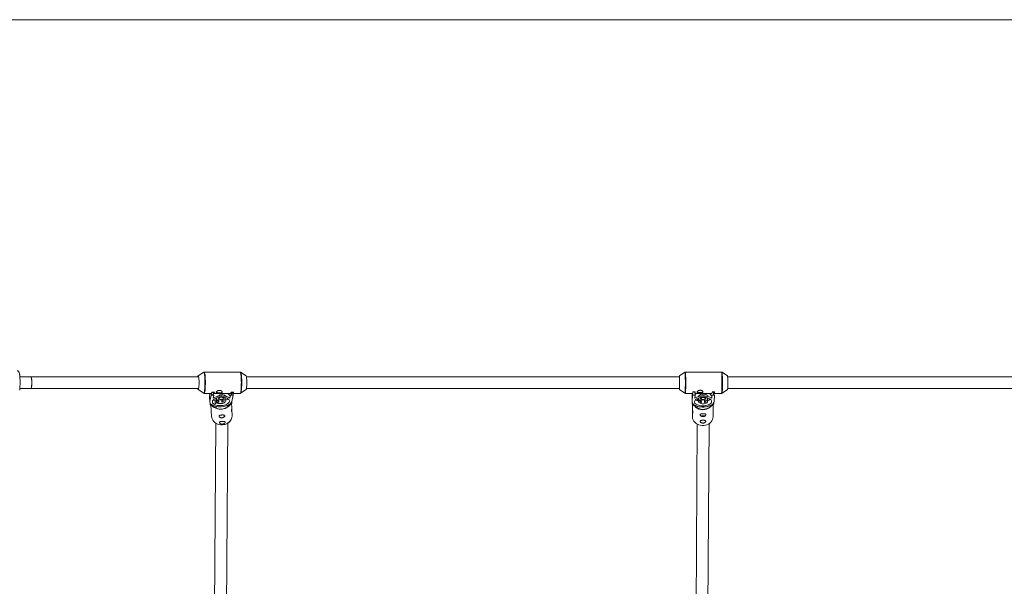
# Paper-space layout '_Oben' of a CAD drawing. Units: millimetres. Extents: x -4834 to 2766, y -1400 to 1400.
# Drawn here: x -2276 to -947, y 635 to 1400 of the extents above; entities that cross this region are included whole.
import ezdxf

# ---------------------------------------------------------------- set-up
doc = ezdxf.new("R2010")
doc.units = ezdxf.units.MM

psp = doc.layouts.new('_Oben')

# ---------------------------------------------------------------- linework, layer by layer
at = {"color": 7, "linetype": 'Continuous', "lineweight": 15}
for p, q in [((2765.5, 1400), (-4834.5, 1400)), ((-2261.1, 917.8), (-2276, 917.8)), ((-2034.8, 918), (-2261.1, 918)), ((-2028, 924.2), (-2035.4, 919.2)), ((-1978.8, 924.4), (-2027.4, 924.4)), ((-2026, 918), (-2026.6, 918)), ((-1970.7, 919.2), (-1978.1, 924.2)), ((-1976.9, 918), (-1977.4, 918)), ((-1385.7, 918), (-1970.3, 918)), ((-1378.4, 924.2), (-1385.9, 919.2)), ((-1377.4, 918), (-1378, 918)), ((-1329, 924.4), (-1377.9, 924.4)), ((-1321, 919.2), (-1328.4, 924.2)), ((-748.2, 918), (-1320.8, 918)), ((-2276, 902.2), (-2261.1, 902.2)), ((-2261.1, 902), (-2034.8, 902)), ((-2035.4, 900.8), (-2028, 895.8)), ((-2027.4, 895.6), (-2017.8, 895.6)), ((-2026.6, 902), (-2026, 902)), ((-2019.5, 884.7), (-2020, 892.5)), ((-2020, 891.6), (-2019.6, 883.8)), ((-2019.5, 884.7), (-2017.7, 893.4)), ((-2014.4, 895.6), (-1991.8, 895.6)), ((-1988.3, 893.4), (-1990.1, 884.7)), ((-1987.9, 895.6), (-1978.8, 895.6)), ((-1978.1, 895.8), (-1970.7, 900.8)), ((-1977.4, 902), (-1976.9, 902)), ((-1970.3, 902), (-1385.7, 902)), ((-1385.9, 900.8), (-1378.4, 895.8)), ((-1378, 902), (-1377.4, 902)), ((-1377.9, 895.6), (-1368.2, 895.6)), ((-1368.9, 892.3), (-1368.8, 884.5)), ((-1368.9, 892), (-1368.8, 884.2)), ((-1368.2, 893.4), (-1368.8, 884.5)), ((-1364.8, 895.6), (-1342.1, 895.6)), ((-1338.7, 895.6), (-1329, 895.6)), ((-1328.4, 895.8), (-1321, 900.8)), ((-1320.8, 902), (-748.2, 902)), ((-2018.4, 880.1), (-2017.4, 864.6)), ((-2017.7, 879.6), (-2013.7, 876.8)), ((-2011.3, 878), (-2011.3, 875.9)), ((-2011.2, 887), (-2011.2, 886.2)), ((-2010.9, 885.9), (-2010.8, 884.3)), ((-2009.1, 884), (-2009.3, 886.4)), ((-1998.8, 885.1), (-1998.9, 886.6)), ((-1995.3, 878), (-1995.3, 879.7)), ((-1994.7, 878.1), (-1991, 881.5)), ((-1990.1, 876.8), (-1990.5, 882)), ((-1368.4, 880.9), (-1364.2, 877.3)), ((-1368.3, 880.9), (-1368.4, 875.1)), ((-1367.1, 881), (-1366.8, 880.4)), ((-1361.7, 878.2), (-1361.7, 878.1)), ((-1361.6, 887.9), (-1361.6, 885.9)), ((-1360, 886), (-1360, 884.4)), ((-1348, 884.7), (-1348, 886.2)), ((-1345.7, 878.5), (-1345.7, 878.7)), ((-1345.6, 886.5), (-1345.6, 887.8)), ((-1344.5, 877.1), (-1340.3, 880.7)), ((-1341.7, 880.4), (-1341.6, 880.7)), ((-1340.4, 864.4), (-1340.3, 880.7)), ((-1989.4, 866.5), (-1989.9, 873.1)), ((-1368.4, 871.3), (-1368.4, 864.5)), ((-2011.5, 855.3), (-2017, 70)), ((-2001, 69.9), (-1995.5, 855.5)), ((-1361.8, 854.1), (-1367.1, 71.6)), ((-1351.1, 71.5), (-1345.8, 854.8))]:
    psp.add_line(p, q, dxfattribs=at)
at = {"color": 144, "linetype": 'Continuous', "lineweight": 0}
for p, q in [((-2020, 892.5), (-2019.3, 895.6)), ((-2020, 895.6), (-2019.8, 893.1)), ((-2020, 892.5), (-2020, 891.6)), ((-2017, 897.2), (-2017.7, 893.4)), ((-2017.7, 893.4), (-2014.3, 893.4)), ((-2013.6, 897.4), (-2017, 897.4)), ((-2017, 897.2), (-2017, 897.4)), ((-2014.3, 893.4), (-2015.1, 889.3)), ((-2013.8, 896.7), (-2015, 896.7)), ((-2009.3, 896.7), (-2010.7, 896.7)), ((-2008.4, 892), (-2008.4, 891.5)), ((-2006.6, 891.7), (-2006.7, 892.5)), ((-2002.4, 892.5), (-2002.4, 891.9)), ((-2000.9, 891.8), (-2000.9, 892)), ((-1992.5, 889.3), (-1991.6, 893.4)), ((-1991.6, 893.4), (-1988.3, 893.4)), ((-1987.6, 897.4), (-1991, 897.4)), ((-1989.6, 897.1), (-1990.4, 893.4)), ((-1989.6, 897.4), (-1989.6, 897.1)), ((-1988.3, 893.4), (-1987.6, 897.2)), ((-1987.6, 897.2), (-1987.6, 897.4)), ((-1368.7, 895.6), (-1368.9, 892.3)), ((-1368.9, 892), (-1368.9, 892.3)), ((-1368, 897.3), (-1368.2, 893.4)), ((-1368.2, 893.4), (-1364.8, 893.4)), ((-1364.6, 897.5), (-1368, 897.5)), ((-1368, 897.5), (-1368, 897.3)), ((-1365.1, 889.3), (-1364.8, 893.4)), ((-1365, 896.6), (-1364.6, 896.6)), ((-1361.4, 896.6), (-1359.2, 896.6)), ((-1357.7, 891.9), (-1357.7, 891.6)), ((-1356, 891.8), (-1356, 892.3)), ((-1351.8, 892.3), (-1351.7, 891.9)), ((-1350.1, 891.7), (-1350.1, 891.9)), ((-1342, 893.4), (-1342.3, 889.3)), ((-1342, 893.4), (-1338.6, 893.4)), ((-1338.4, 897.5), (-1341.8, 897.5)), ((-1339.6, 893.4), (-1339.7, 897.5)), ((-1339.2, 884.5), (-1338.6, 893.4)), ((-2019, 880.6), (-2019.1, 882.3)), ((-2012.6, 885.2), (-2010.9, 886.4)), ((-2012.4, 881.7), (-2012.6, 885.2)), ((-2012.4, 881.7), (-2010.2, 883.2)), ((-2011.1, 889), (-2010.9, 886)), ((-2010.8, 889.1), (-2010.9, 888.8)), ((-2010.7, 886.7), (-2010.8, 889.1)), ((-2008.3, 889.8), (-2008.2, 888.5)), ((-2007.8, 887), (-2007.6, 883.6)), ((-2006.4, 889), (-2006.5, 890.1)), ((-2003.3, 883.6), (-2003.5, 887.1)), ((-2002.3, 890.2), (-2002.2, 889)), ((-2001.8, 887.3), (-2001.6, 884)), ((-2000.7, 888.5), (-2000.8, 890.1)), ((-1999.1, 889.8), (-1998.9, 886.7)), ((-1999.1, 885.8), (-1999.1, 885.9)), ((-1998.9, 886.7), (-1998.9, 886.6)), ((-1992.6, 889.4), (-1992.4, 889.6)), ((-1991, 881.5), (-1990.8, 881.8)), ((-1368.5, 881), (-1368.5, 883.1)), ((-1366.7, 880.4), (-1367.8, 880.4)), ((-1360, 889.1), (-1359.9, 888.9)), ((-1360, 889.1), (-1360, 886.3)), ((-1359.9, 886.6), (-1359.9, 889.3)), ((-1357.9, 883.8), (-1358, 886.7)), ((-1357.7, 889.9), (-1357.6, 888.4)), ((-1356.4, 886.8), (-1356.3, 883.4)), ((-1356, 888.8), (-1356, 890.1)), ((-1352, 883.4), (-1352.1, 886.8)), ((-1350.4, 885.3), (-1352.1, 885.1)), ((-1351.7, 890.1), (-1351.7, 888.8)), ((-1350.4, 887), (-1350.4, 883.8)), ((-1350.1, 888.4), (-1350.1, 890)), ((-1348.1, 889.5), (-1348, 886.6)), ((-1340.2, 880.8), (-1341.3, 880.8)), ((-1339.5, 883.1), (-1339.5, 881.4))]:
    psp.add_line(p, q, dxfattribs=at)
at = {"color": 144, "linetype": 'Continuous', "lineweight": 0, "flags": 128}
for points in [[(-2261.4, 902.2), (-2261.2, 902), (-2260.9, 902.1), (-2260.7, 902.6), (-2260.5, 903.4), (-2260.3, 904.5), (-2260.1, 905.9), (-2260, 907.4), (-2260, 909.1), (-2260, 910.9), (-2260, 912.6), (-2260.1, 914.1), (-2260.3, 915.5), (-2260.5, 916.6), (-2260.7, 917.4), (-2260.9, 917.9), (-2261.2, 918), (-2261.4, 917.8)], [(-2261.1, 917.8), (-2261, 917.8), (-2260.8, 917.4), (-2260.6, 916.7), (-2260.4, 915.7), (-2260.2, 914.4), (-2260.1, 912.9), (-2260, 911.3), (-2260, 909.6), (-2260.1, 907.9), (-2260.2, 906.3), (-2260.3, 904.9), (-2260.5, 903.8), (-2260.7, 902.9), (-2260.9, 902.4), (-2261.1, 902.2)], [(-2035.9, 902), (-2035.8, 901.9), (-2035.6, 901.2), (-2035.4, 900.9), (-2035.2, 900.9), (-2035, 901.2), (-2034.8, 902), (-2034.7, 903), (-2034.5, 904.3), (-2034.4, 905.8), (-2034.3, 907.4), (-2034.3, 909.2), (-2034.3, 911), (-2034.3, 912.8), (-2034.4, 914.4), (-2034.5, 915.9), (-2034.7, 917.2), (-2034.9, 918.1), (-2035, 918.8), (-2035.3, 919.1), (-2035.5, 919.1), (-2035.7, 918.8), (-2035.9, 918), (-2035.9, 918)], [(-2028, 924.2), (-2028, 924.2), (-2027.7, 924.1), (-2027.5, 923.7), (-2027.2, 922.9), (-2027, 921.8), (-2026.8, 920.4), (-2026.6, 918.7), (-2026.5, 916.8), (-2026.4, 914.8), (-2026.3, 912.7), (-2026.3, 910.4), (-2026.3, 908.2), (-2026.3, 906), (-2026.4, 903.9), (-2026.6, 902), (-2026.7, 900.3), (-2026.9, 898.8), (-2027.1, 897.5), (-2027.4, 896.6), (-2027.6, 896), (-2027.9, 895.8), (-2028, 895.8)], [(-2026.6, 897.4), (-2026.3, 898.6), (-2026.2, 900.1), (-2026, 901.9), (-2025.9, 903.9), (-2025.8, 906), (-2025.7, 908.2), (-2025.7, 910.4), (-2025.7, 912.7), (-2025.8, 914.9), (-2025.9, 916.9), (-2026.1, 918.8), (-2026.2, 920.5), (-2026.4, 921.9), (-2026.7, 923), (-2026.9, 923.8), (-2027.2, 924.3), (-2027.4, 924.4), (-2027.7, 924.1), (-2027.7, 924.1)], [(-1978.8, 924.4), (-1978.6, 924.3), (-1978.3, 923.8), (-1978.1, 923), (-1977.9, 921.9), (-1977.7, 920.5), (-1977.5, 918.8), (-1977.3, 916.9), (-1977.2, 914.9), (-1977.2, 912.7), (-1977.1, 910.4), (-1977.2, 908.2), (-1977.2, 906), (-1977.3, 903.9), (-1977.4, 901.9), (-1977.6, 900.1), (-1977.8, 898.6), (-1978, 897.4)], [(-1977.5, 897.5), (-1977.2, 898.8), (-1977, 900.3), (-1976.9, 902), (-1976.8, 903.9), (-1976.7, 906), (-1976.6, 908.2), (-1976.6, 910.4), (-1976.6, 912.7), (-1976.7, 914.8), (-1976.8, 916.8), (-1976.9, 918.7), (-1977.1, 920.4), (-1977.3, 921.8), (-1977.5, 922.9), (-1977.8, 923.7), (-1978, 924.1), (-1978.3, 924.2), (-1978.5, 924.1)], [(-1970.7, 919.2), (-1970.7, 919.1), (-1970.5, 918.8), (-1970.3, 918.1), (-1970.2, 917.2), (-1970, 915.9), (-1969.9, 914.4), (-1969.8, 912.8), (-1969.8, 911), (-1969.8, 909.2), (-1969.8, 907.4), (-1969.9, 905.8), (-1970, 904.3), (-1970.1, 903), (-1970.3, 902)], [(-1386.1, 902), (-1386, 901.8), (-1386, 901.2), (-1385.9, 900.8), (-1385.9, 900.9), (-1385.8, 901.3), (-1385.7, 902), (-1385.7, 903), (-1385.6, 904.3), (-1385.6, 905.8), (-1385.6, 907.5), (-1385.6, 909.3), (-1385.6, 911.1), (-1385.6, 912.9), (-1385.6, 914.5), (-1385.7, 916), (-1385.7, 917.2), (-1385.8, 918.2), (-1385.8, 918.8), (-1385.9, 919.2), (-1385.9, 919.1), (-1386, 918.7), (-1386.1, 918), (-1386.1, 918)], [(-1378.4, 924.2), (-1378.4, 924.1), (-1378.3, 923.7), (-1378.2, 922.9), (-1378.2, 921.8), (-1378.1, 920.5), (-1378, 918.8), (-1378, 917), (-1378, 915), (-1377.9, 912.8), (-1377.9, 910.6), (-1377.9, 908.4), (-1377.9, 906.2), (-1378, 904.1), (-1378, 902.1), (-1378.1, 900.4), (-1378.1, 898.8), (-1378.2, 897.6), (-1378.3, 896.7), (-1378.3, 896.1), (-1378.4, 895.8), (-1378.4, 895.8)], [(-1378.2, 898), (-1378.2, 898), (-1378.1, 896.9), (-1378, 896.1), (-1377.9, 895.7), (-1377.9, 895.6), (-1377.8, 895.9), (-1377.7, 896.5), (-1377.6, 897.5), (-1377.6, 898.7), (-1377.5, 900.2), (-1377.4, 902), (-1377.4, 904), (-1377.4, 906.1), (-1377.4, 908.3), (-1377.4, 910.6), (-1377.4, 912.8), (-1377.4, 915), (-1377.4, 917.1), (-1377.5, 918.9), (-1377.5, 920.6), (-1377.6, 922), (-1377.7, 923.1), (-1377.7, 923.9), (-1377.8, 924.3), (-1377.9, 924.4), (-1378, 924.1), (-1378, 923.5), (-1378.1, 922.5)], [(-2027.7, 895.9), (-2027.6, 895.7), (-2027.3, 895.6), (-2027.1, 895.9), (-2026.8, 896.4), (-2026.6, 897.4)], [(-2015.5, 897.4), (-2014, 896.9), (-2013.7, 896.9)], [(-2015.1, 889.3), (-2013.3, 890.2), (-2011.3, 890.8), (-2009.1, 891.4), (-2006.8, 891.7), (-2004.4, 891.9), (-2002.1, 891.9), (-1999.8, 891.7), (-1997.7, 891.4), (-1995.7, 890.8), (-1993.9, 890.2), (-1992.5, 889.3)], [(-2015, 896.7), (-2014.9, 896.2), (-2014.7, 895.8), (-2014.5, 895.6), (-2014.3, 895.6), (-2014.1, 895.8), (-2013.9, 896.2), (-2013.8, 896.7), (-2013.6, 897.4)], [(-2000.9, 892), (-2000.5, 891.8), (-2000.4, 891.8)], [(-1991, 897.4), (-1991.1, 896.7), (-1991.3, 896.2), (-1991.5, 895.8), (-1991.7, 895.6), (-1991.8, 895.6)], [(-1978, 897.4), (-1978.2, 896.4), (-1978.5, 895.9), (-1978.7, 895.6), (-1978.8, 895.6)], [(-1978.5, 895.9), (-1978.4, 895.9), (-1978.2, 895.8), (-1977.9, 896), (-1977.7, 896.6), (-1977.5, 897.5)], [(-1365, 896.6), (-1365, 896.1), (-1364.9, 895.8), (-1364.9, 895.6), (-1364.8, 895.6), (-1364.7, 895.8), (-1364.7, 896.2), (-1364.6, 896.7), (-1364.6, 897.5)], [(-1354.1, 897.9), (-1354.2, 897.8), (-1355, 897.3), (-1356, 896.9), (-1357.2, 896.6), (-1358.5, 896.6), (-1359.7, 896.7), (-1360.8, 897), (-1361.6, 897.5), (-1361.9, 897.7)], [(-1349.7, 891.7), (-1349.7, 891.7), (-1350.1, 891.9)], [(-1338.9, 897.5), (-1338.9, 896.9), (-1338.8, 896.1), (-1338.7, 895.7), (-1338.6, 895.6), (-1338.6, 895.9), (-1338.5, 896.5), (-1338.4, 897.5)], [(-2016.3, 884.7), (-2015.9, 885.7), (-2015.2, 886.6), (-2014.2, 887.5), (-2012.9, 888.3), (-2011.3, 889), (-2009.5, 889.5), (-2007.6, 889.9), (-2005.6, 890.2), (-2003.6, 890.3), (-2001.6, 890.2), (-1999.7, 889.9), (-1998, 889.5), (-1996.5, 889), (-1995.2, 888.3), (-1994.2, 887.5), (-1993.6, 886.6), (-1993.2, 885.7), (-1993.3, 884.7), (-1993.6, 883.7), (-1994.4, 882.8), (-1995.4, 881.9), (-1996.7, 881.1), (-1998.3, 880.4), (-2000, 879.8), (-2001.9, 879.4), (-2003.9, 879.2), (-2006, 879.1), (-2007.9, 879.2), (-2009.8, 879.4), (-2011.6, 879.8), (-2013.1, 880.4), (-2014.4, 881.1), (-2015.3, 881.9), (-2016, 882.8), (-2016.3, 883.7), (-2016.3, 884.7)], [(-2015.1, 886.7), (-2013.3, 886.1), (-2011.8, 885.8)], [(-2010.7, 884.7), (-2010.4, 885.4), (-2009.7, 886.1), (-2008.7, 886.7), (-2007.5, 887.1), (-2006, 887.4), (-2004.6, 887.6), (-2003.1, 887.5), (-2001.7, 887.3), (-2000.5, 886.9), (-1999.6, 886.4), (-1999, 885.7), (-1998.8, 885), (-1998.9, 884.3), (-1999.5, 883.6), (-2000.3, 883), (-2001.4, 882.5), (-2002.8, 882.1), (-2004.3, 881.8), (-2005.8, 881.8), (-2007.2, 881.9), (-2008.5, 882.2), (-2009.5, 882.7), (-2010.3, 883.3), (-2010.7, 884), (-2010.7, 884.7)], [(-2009.2, 885.5), (-2009, 885.4), (-2007.7, 885.4)], [(-2003.4, 885.5), (-2002.1, 885.7), (-2001.7, 885.8)], [(-1995.3, 887.7), (-1995.3, 888), (-1995.4, 888.4)], [(-1341.3, 880.8), (-1342.7, 879.8), (-1344.4, 879), (-1346.3, 878.3), (-1348.3, 877.8), (-1350.6, 877.4), (-1352.9, 877.2), (-1355.2, 877.2), (-1357.5, 877.3), (-1359.7, 877.6), (-1361.8, 878.1), (-1363.6, 878.8), (-1365.3, 879.5), (-1366.7, 880.4)], [(-1342.4, 884.5), (-1342.5, 885.5), (-1342.9, 886.5), (-1343.7, 887.4), (-1344.8, 888.2), (-1346.2, 888.9), (-1347.9, 889.5), (-1349.7, 889.9), (-1351.6, 890.1), (-1353.6, 890.2), (-1355.6, 890.1), (-1357.6, 889.9), (-1359.4, 889.5), (-1361.1, 888.9), (-1362.6, 888.2), (-1363.8, 887.4), (-1364.7, 886.5), (-1365.3, 885.5), (-1365.6, 884.5), (-1365.4, 883.5), (-1365, 882.6), (-1364.2, 881.7), (-1363.1, 880.9), (-1361.7, 880.2), (-1360.1, 879.6), (-1358.3, 879.2), (-1356.3, 878.9), (-1354.3, 878.8), (-1352.3, 878.9), (-1350.3, 879.2), (-1348.5, 879.6), (-1346.8, 880.2), (-1345.3, 880.9), (-1344.1, 881.7), (-1343.2, 882.6), (-1342.6, 883.5), (-1342.4, 884.5)], [(-1348, 884.5), (-1348.1, 885.3), (-1348.6, 885.9), (-1349.5, 886.5), (-1350.6, 887), (-1351.9, 887.3), (-1353.4, 887.5), (-1354.9, 887.4), (-1356.3, 887.2), (-1357.6, 886.8), (-1358.7, 886.3), (-1359.5, 885.6), (-1359.9, 884.9), (-1359.9, 884.2), (-1359.6, 883.4), (-1358.9, 882.8), (-1357.9, 882.3), (-1356.7, 881.9), (-1355.3, 881.6), (-1353.8, 881.6), (-1352.3, 881.7), (-1350.9, 882), (-1349.7, 882.5), (-1348.8, 883.1), (-1348.2, 883.8), (-1348, 884.5)], [(-1356.3, 885.1), (-1356.9, 885.1), (-1357.9, 885.2)], [(-1345.7, 886.4), (-1345.6, 887.5), (-1345.6, 888.6)], [(-2002.6, 853.3), (-2004.9, 853.3), (-2007.1, 853.7), (-2009.2, 854.3), (-2011.2, 855.2), (-2012.9, 856.4), (-2014.5, 857.9), (-2015.7, 859.5), (-2016.6, 861.3), (-2017.2, 863.2), (-2017.4, 864.6)], [(-1989.4, 866.5), (-1989.4, 865), (-1989.8, 863), (-1990.5, 861.1), (-1991.5, 859.3), (-1992.8, 857.7), (-1994.4, 856.3), (-1996.2, 855.1), (-1998.2, 854.2), (-2000.4, 853.6), (-2002.6, 853.3)], [(-1340.4, 864.4), (-1340.4, 864.2), (-1340.7, 862.2), (-1341.2, 860.3), (-1342.2, 858.5), (-1343.4, 856.9), (-1345, 855.5), (-1346.7, 854.3), (-1348.7, 853.3), (-1350.8, 852.7), (-1353, 852.3), (-1355.3, 852.3), (-1357.5, 852.6), (-1359.7, 853.2), (-1361.7, 854), (-1363.5, 855.2), (-1365.1, 856.6), (-1366.4, 858.2), (-1367.4, 860), (-1368.1, 861.8), (-1368.4, 863.8), (-1368.4, 864.5)], [(-2017.1, 863.6), (-2017, 863), (-2016.4, 861.1), (-2015.5, 859.3), (-2014.3, 857.7), (-2012.8, 856.3), (-2011.1, 855.1), (-2009.1, 854.2), (-2007, 853.5), (-2004.8, 853.2), (-2002.6, 853.2)]]:
    psp.add_lwpolyline(points, dxfattribs=at)
at = {"color": 8, "linetype": 'Continuous', "lineweight": 15, "flags": 128}
psp.add_lwpolyline([(-1329, 924.4), (-1329, 924.3), (-1328.9, 923.9), (-1328.8, 923.1), (-1328.7, 922), (-1328.7, 920.6), (-1328.6, 918.9), (-1328.6, 917.1), (-1328.5, 915), (-1328.5, 912.8), (-1328.5, 910.6), (-1328.5, 908.3), (-1328.5, 906.1), (-1328.5, 904), (-1328.6, 902), (-1328.6, 900.2), (-1328.7, 898.7), (-1328.8, 897.5), (-1328.8, 896.5), (-1328.9, 895.9), (-1329, 895.6), (-1329, 895.6)], dxfattribs=at)
at = {"color": 7, "linetype": 'Continuous', "lineweight": 15, "flags": 128}
for points in [[(-2017, 897.4), (-2017.2, 896.4), (-2017.5, 895.9), (-2017.7, 895.6), (-2017.8, 895.6)], [(-1989.2, 897.4), (-1989.1, 897), (-1988.8, 896.2), (-1988.6, 895.7), (-1988.3, 895.6), (-1988.1, 895.9), (-1987.8, 896.4), (-1987.6, 897.4)], [(-1990.1, 884.7), (-1990.5, 883.6), (-1991.3, 882.5), (-1992.4, 881.4), (-1993.8, 880.5), (-1995.4, 879.6), (-1997.3, 878.9), (-1999.4, 878.3), (-2001.7, 877.9), (-2004, 877.6), (-2006.3, 877.6), (-2008.6, 877.6), (-2010.7, 877.9), (-2012.8, 878.3), (-2014.6, 878.9), (-2016.2, 879.6), (-2017.6, 880.5), (-2018.6, 881.4), (-2019.2, 882.5), (-2019.5, 883.6), (-2019.5, 884.7)], [(-2016.9, 880.1), (-2015.9, 878.7), (-2014.6, 877.5)], [(-1994.1, 878.7), (-1992.9, 880.2), (-1992, 881.8)], [(-1368.8, 884.5), (-1368.6, 883.4), (-1368.2, 882.3), (-1367.3, 881.2), (-1366.2, 880.3), (-1364.7, 879.4), (-1363, 878.7), (-1361.1, 878.1), (-1359, 877.6), (-1356.7, 877.4), (-1354.4, 877.3), (-1352.1, 877.4), (-1349.8, 877.6), (-1347.7, 878.1), (-1345.6, 878.7), (-1343.8, 879.4), (-1342.3, 880.3), (-1341, 881.2), (-1340, 882.3), (-1339.4, 883.4), (-1339.2, 884.5)]]:
    psp.add_lwpolyline(points, dxfattribs=at)
at = {"color": 8, "linetype": 'Continuous', "lineweight": 15}
for centre, radius, start, end in [((-1519.6, 909.2), 191.8, 356.5202, 4.4805), ((-1333.1, 897.3), 4.93, 341.9913, 3.4764)]:
    psp.add_arc(centre, radius, start, end, dxfattribs=at)
at = {"color": 144, "linetype": 'Continuous', "lineweight": 0}
for centre, radius, start, end in [((-1439.5, 909.5), 119, 356.3654, 4.6494), ((-2006.3, 885.9), 6.41, 109.0774, 125.4363), ((-2003.3, 885.3), 8.67, 42.6691, 132.469), ((-2004.5, 880.7), 11.9, 79.7439, 100.2561), ((-1972, 902), 1.67, 318.2164, 359.7025), ((-1353.7, 866.7), 25.3, 63.1833, 116.8167), ((-1353.8, 886.6), 8.22, 83.5484, 147.4023), ((-1355.4, 885.9), 6.36, 110.9586, 119.1272), ((-1353.9, 880.7), 11.9, 79.6177, 100.3823), ((-1353.3, 886.7), 8.11, 32.7184, 86.6213), ((-1346.4, 897.1), 4.6, 340.557, 3.999), ((-1324.1, 901.8), 3.26, 342.147, 3.1237), ((-2007.1, 895.3), 18.9, 230.8977, 233.8143), ((-2005.1, 886.9), 6.19, 165.1331, 186.9297), ((-2009.5, 889.6), 1.64, 197.6673, 216.2581), ((-2009.3, 886), 1.52, 150.3201, 186.053), ((-2006.2, 891), 7.53, 247.3298, 259.5717), ((-2004.7, 878.7), 10.4, 99.8809, 109.7282), ((-2005.7, 898.8), 11.9, 259.7439, 280.2561), ((-2005.1, 893.8), 10.4, 279.8809, 289.7282), ((-2003.6, 881.6), 7.53, 67.3298, 79.5717), ((-2004.3, 906.3), 20.6, 285.1248, 297.3468), ((-2003.9, 895.6), 19, 313.4849, 316.3946), ((-1355.8, 895.3), 19.1, 228.4171, 231.3095), ((-1356.3, 905.1), 19.9, 246.1766, 259.3585), ((-1355.4, 887.8), 6.14, 171.5216, 198.9527), ((-1358.5, 886), 1.52, 158.2637, 180.912), ((-1354.8, 891.6), 8.43, 248.1871, 259.6305), ((-1354.3, 879.7), 9.31, 100.1991, 110.9077), ((-1354.2, 898.5), 11.9, 259.6177, 280.3823), ((-1353.7, 892.5), 9.31, 280.1991, 290.9077), ((-1353.2, 880.6), 8.43, 68.1871, 79.6305), ((-1352.5, 905.2), 20, 282.935, 296.1113), ((-1349.5, 886.2), 1.47, 1.2029, 14.8595), ((-1352.4, 895), 18.8, 310.5582, 313.4865), ((-1354.6, 870.6), 5.51, 233.0527, 274.8629), ((-1353.8, 870.9), 5.79, 267.2108, 306.5524), ((-2003.1, 867.3), 14.1, 272.097, 329.6774)]:
    psp.add_arc(centre, radius, start, end, dxfattribs=at)
at = {"color": 7, "linetype": 'Continuous', "lineweight": 15}
for centre, radius, start, end in [((-2358.7, 910.1), 83, 352.9987, 4.5135), ((-2005.9, 885.1), 13.3, 127.5983, 141.3622), ((-2002.8, 886.1), 12.1, 26.9394, 51.7583), ((-1372.1, 897.1), 4.18, 339.3785, 5.1775), ((-1355.4, 884.5), 13.3, 123.4455, 138.1228), ((-1352.9, 884.8), 12.9, 33.2439, 56.8788), ((-2004.9, 889.2), 15, 273.1231, 312.3688), ((-1354.3, 889), 15.4, 229.8897, 309.4333), ((-2005.2, 889.2), 15.1, 235.515, 274.1513)]:
    psp.add_arc(centre, radius, start, end, dxfattribs=at)
for points, knots in [([(-2275.9, 916.8), (-2275.9, 916.9), (-2276, 917.6), (-2276.1, 918.8), (-2276.3, 920.5), (-2276.6, 922), (-2276.9, 923.3), (-2277.2, 924.2), (-2277.6, 924.9), (-2278, 925.5), (-2278.6, 925.9), (-2279.2, 926.2), (-2279.6, 926.1), (-2279.7, 926.1)], [0, 0, 0, 0, 0.005309, 0.135677, 0.267, 0.40007, 0.536652, 0.681695, 0.770459, 0.841454, 0.908074, 0.972962, 1, 1, 1, 1]), ([(-1328.4, 924.2), (-1328.4, 924.2), (-1328.5, 924.3), (-1328.8, 924.4), (-1329, 924.4), (-1329, 924.4)], [0, 0, 0, 0, 0.237988, 0.780023, 1, 1, 1, 1]), ([(-2020, 895.6), (-2019.9, 895.4), (-2019.9, 894.7), (-2019.8, 893.9), (-2019.8, 893.3)], [0, 0, 0, 0, 0.279725, 1, 1, 1, 1]), ([(-1368.9, 895.6), (-1368.9, 895.4), (-1368.9, 894.5), (-1368.9, 893.5), (-1368.9, 892.7)], [0, 0, 0, 0, 0.2047, 1, 1, 1, 1]), ([(-1339.9, 893.4), (-1339.9, 893.8), (-1339.9, 895.3), (-1339.9, 896.6), (-1339.9, 897.5)], [0, 0, 0, 0, 0.332371, 1, 1, 1, 1]), ([(-1329, 895.6), (-1329, 895.6), (-1328.8, 895.6), (-1328.5, 895.7), (-1328.4, 895.8), (-1328.4, 895.9)], [0, 0, 0, 0, 0.238777, 0.745101, 1, 1, 1, 1]), ([(-2019.1, 882.5), (-2019.1, 882.3), (-2019.1, 881.4), (-2019, 880.8), (-2019, 880.7), (-2019, 880.6)], [0, 0, 0, 0, 0.155753, 0.574959, 1, 1, 1, 1]), ([(-1368.7, 884.2), (-1368.7, 884.1), (-1368.7, 883.6), (-1368.7, 882.8), (-1368.6, 881.9), (-1368.6, 881.4), (-1368.5, 881.1), (-1368.5, 881), (-1368.5, 881)], [0, 0, 0, 0, 0.037624, 0.133342, 0.319401, 0.580833, 0.844905, 1, 1, 1, 1]), ([(-1340.2, 880.8), (-1341.1, 880.1), (-1341.9, 879.4), (-1343.3, 878.3), (-1343.8, 878), (-1344.8, 877.3), (-1345.3, 877), (-1346.3, 876.3), (-1346.9, 876), (-1348.1, 875.4), (-1348.7, 875.1), (-1349.7, 874.7), (-1350, 874.6), (-1350.7, 874.4), (-1351.1, 874.2), (-1351.9, 874.1), (-1352.3, 874), (-1352.9, 873.9), (-1353.1, 873.9), (-1353.6, 873.9), (-1353.8, 873.9), (-1354.4, 873.9), (-1354.8, 873.9), (-1355.7, 873.9), (-1356.1, 874), (-1356.9, 874.1), (-1357.2, 874.2), (-1358, 874.4), (-1358.3, 874.6), (-1359.3, 874.9), (-1359.9, 875.2), (-1360.8, 875.6), (-1361.1, 875.8), (-1361.7, 876.1), (-1361.9, 876.2), (-1362.7, 876.7), (-1363.2, 877), (-1364.2, 877.7), (-1364.7, 878), (-1366.1, 879), (-1366.9, 879.7), (-1367.8, 880.4)], [0, 0, 0, 0, 0.125, 0.125, 0.1875, 0.1875, 0.25, 0.25, 0.3125, 0.3125, 0.375, 0.375, 0.40625, 0.40625, 0.4375, 0.4375, 0.46875, 0.46875, 0.484375, 0.484375, 0.5, 0.5, 0.53125, 0.53125, 0.5625, 0.5625, 0.59375, 0.59375, 0.625, 0.625, 0.6875, 0.6875, 0.71875, 0.71875, 0.75, 0.75, 0.8125, 0.8125, 0.875, 0.875, 1, 1, 1, 1]), ([(-1339.5, 881.4), (-1339.5, 881.5), (-1339.6, 881.5), (-1339.6, 882.2), (-1339.7, 882.7), (-1339.7, 883.2), (-1339.7, 883.2)], [0, 0, 0, 0, 0.389121, 0.780682, 0.993028, 1, 1, 1, 1])]:
    psp.add_open_spline(points, degree=3, knots=knots, dxfattribs=at)
at = {"color": 144, "linetype": 'Continuous', "lineweight": 0}
for points, knots in [([(-2003.2, 897.4), (-2003.2, 897.5), (-2003.2, 897.6), (-2003.2, 897.9), (-2003.3, 898), (-2003.4, 898.3), (-2003.5, 898.4), (-2003.7, 898.7), (-2003.9, 898.8), (-2004.2, 899.1), (-2004.4, 899.2), (-2004.8, 899.4), (-2005, 899.4), (-2005.5, 899.6), (-2005.7, 899.6), (-2006.2, 899.7), (-2006.4, 899.7), (-2006.9, 899.7), (-2007.2, 899.7), (-2007.7, 899.6), (-2008, 899.6), (-2008.7, 899.4), (-2009.1, 899.2), (-2009.7, 898.8), (-2009.9, 898.7), (-2010.2, 898.4), (-2010.4, 898.3), (-2010.6, 898), (-2010.7, 897.9), (-2010.8, 897.6), (-2010.9, 897.5), (-2011, 897.3), (-2011, 897.1), (-2010.9, 896.9), (-2010.9, 896.8), (-2010.7, 896.6), (-2010.6, 896.6), (-2010.4, 896.4), (-2010.2, 896.3), (-2009.9, 896.2), (-2009.7, 896.2), (-2009.4, 896.1), (-2009.2, 896.1), (-2008.7, 896), (-2008.5, 896), (-2008, 896), (-2007.7, 896), (-2007.2, 896), (-2007, 896), (-2006.5, 896), (-2006.2, 896), (-2005.7, 896.1), (-2005.5, 896.1), (-2005, 896.2), (-2004.8, 896.2), (-2004.4, 896.3), (-2004.2, 896.4), (-2003.9, 896.6), (-2003.8, 896.6), (-2003.5, 896.8), (-2003.4, 896.9), (-2003.3, 897.1), (-2003.2, 897.3), (-2003.2, 897.4)], [0, 0, 0, 0, 0.03125, 0.03125, 0.0625, 0.0625, 0.09375, 0.09375, 0.125, 0.125, 0.15625, 0.15625, 0.1875, 0.1875, 0.21875, 0.21875, 0.25, 0.25, 0.28125, 0.28125, 0.3125, 0.3125, 0.375, 0.375, 0.40625, 0.40625, 0.4375, 0.4375, 0.46875, 0.46875, 0.5, 0.5, 0.53125, 0.53125, 0.5625, 0.5625, 0.59375, 0.59375, 0.625, 0.625, 0.65625, 0.65625, 0.6875, 0.6875, 0.71875, 0.71875, 0.75, 0.75, 0.78125, 0.78125, 0.8125, 0.8125, 0.84375, 0.84375, 0.875, 0.875, 0.90625, 0.90625, 0.9375, 0.9375, 0.96875, 0.96875, 1, 1, 1, 1]), ([(-2004.9, 896.2), (-2005.3, 896.2), (-2006.8, 896.2), (-2008.2, 896.5), (-2009.3, 896.7)], [0, 0, 0, 0, 0.244871, 1, 1, 1, 1]), ([(-1990.7, 893.4), (-1990.8, 894.3), (-1990.9, 895.7), (-1991, 896.9), (-1991, 897.4)], [0, 0, 0, 0, 0.684814, 1, 1, 1, 1]), ([(-1361.9, 897.5), (-1361.9, 897.6), (-1361.8, 897.7), (-1361.7, 898), (-1361.6, 898.1), (-1361.4, 898.4), (-1361.3, 898.5), (-1361, 898.8), (-1360.8, 898.9), (-1360.5, 899.2), (-1360.3, 899.3), (-1359.8, 899.5), (-1359.6, 899.5), (-1359.1, 899.7), (-1358.9, 899.7), (-1358.4, 899.8), (-1358.1, 899.8), (-1357.6, 899.8), (-1357.4, 899.8), (-1356.9, 899.7), (-1356.6, 899.7), (-1355.9, 899.5), (-1355.5, 899.3), (-1355, 898.9), (-1354.8, 898.8), (-1354.6, 898.5), (-1354.4, 898.4), (-1354.3, 898.1), (-1354.2, 898), (-1354.1, 897.7), (-1354.1, 897.6), (-1354.1, 897.3), (-1354.1, 897.2), (-1354.2, 897), (-1354.3, 896.9), (-1354.5, 896.7), (-1354.7, 896.6), (-1355, 896.5), (-1355.1, 896.4), (-1355.5, 896.3), (-1355.7, 896.2), (-1356.1, 896.1), (-1356.4, 896.1), (-1356.9, 896.1), (-1357.1, 896), (-1357.6, 896), (-1357.9, 896), (-1358.4, 896), (-1358.6, 896), (-1359.1, 896), (-1359.4, 896.1), (-1359.8, 896.1), (-1360.1, 896.1), (-1360.5, 896.2), (-1360.7, 896.3), (-1361, 896.4), (-1361.2, 896.5), (-1361.4, 896.6), (-1361.5, 896.7), (-1361.7, 896.9), (-1361.8, 897), (-1361.9, 897.2), (-1361.9, 897.3), (-1361.9, 897.5)], [0, 0, 0, 0, 0.03125, 0.03125, 0.0625, 0.0625, 0.09375, 0.09375, 0.125, 0.125, 0.15625, 0.15625, 0.1875, 0.1875, 0.21875, 0.21875, 0.25, 0.25, 0.28125, 0.28125, 0.3125, 0.3125, 0.375, 0.375, 0.40625, 0.40625, 0.4375, 0.4375, 0.46875, 0.46875, 0.5, 0.5, 0.53125, 0.53125, 0.5625, 0.5625, 0.59375, 0.59375, 0.625, 0.625, 0.65625, 0.65625, 0.6875, 0.6875, 0.71875, 0.71875, 0.75, 0.75, 0.78125, 0.78125, 0.8125, 0.8125, 0.84375, 0.84375, 0.875, 0.875, 0.90625, 0.90625, 0.9375, 0.9375, 0.96875, 0.96875, 1, 1, 1, 1]), ([(-1355.8, 896.2), (-1356.6, 896.3), (-1357.8, 896.3), (-1358.9, 896.6), (-1359.2, 896.6)], [0, 0, 0, 0, 0.654306, 1, 1, 1, 1]), ([(-2018.3, 880), (-2017.3, 879.3), (-2015.3, 877.9), (-2012.4, 876.3), (-2009.7, 875.1), (-2007.4, 874.5), (-2005, 874.2), (-2002.6, 874.4), (-2000.5, 875), (-1998.7, 875.8), (-1996.4, 877.1), (-1993.8, 879), (-1992.1, 880.6), (-1991.3, 881.3)], [0, 0, 0, 0, 0.139395, 0.279665, 0.355734, 0.434059, 0.490172, 0.54669, 0.610138, 0.666406, 0.72397, 0.873922, 1, 1, 1, 1]), ([(-1990.1, 882.4), (-1990.1, 882.6), (-1990.1, 882.7), (-1990.1, 883.4), (-1990.2, 884.1), (-1990.2, 884.5)], [0, 0, 0, 0, 0.51422, 0.788715, 1, 1, 1, 1]), ([(-2003.3, 862.8), (-2003, 862.8), (-2002.8, 862.8), (-2002.3, 862.9), (-2002, 863), (-2001.6, 863.1), (-2001.4, 863.2), (-2000.9, 863.5), (-2000.7, 863.6), (-2000.4, 863.8), (-2000.3, 864), (-2000, 864.3), (-1999.9, 864.4), (-1999.7, 864.7), (-1999.6, 864.8), (-1999.6, 865.1), (-1999.5, 865.2), (-1999.6, 865.5), (-1999.6, 865.6), (-1999.7, 865.8), (-1999.8, 865.9), (-2000, 866.1), (-2000.1, 866.1), (-2000.4, 866.3), (-2000.6, 866.3), (-2000.9, 866.4), (-2001.1, 866.4), (-2001.6, 866.5), (-2001.8, 866.5), (-2002.3, 866.5), (-2002.5, 866.5), (-2003, 866.5), (-2003.3, 866.5), (-2003.8, 866.5), (-2004, 866.4), (-2004.5, 866.4), (-2004.8, 866.3), (-2005.3, 866.3), (-2005.5, 866.2), (-2005.9, 866.1), (-2006.1, 866.1), (-2006.4, 865.9), (-2006.6, 865.9), (-2006.9, 865.7), (-2007, 865.6), (-2007.2, 865.4), (-2007.2, 865.3), (-2007.3, 865.1), (-2007.3, 865), (-2007.3, 864.7), (-2007.3, 864.6), (-2007.2, 864.3), (-2007.1, 864.2), (-2006.9, 864), (-2006.7, 863.8), (-2006.4, 863.6), (-2006.3, 863.5), (-2005.9, 863.3), (-2005.7, 863.2), (-2005.3, 863), (-2005, 862.9), (-2004.6, 862.8), (-2004.3, 862.8), (-2003.8, 862.7), (-2003.5, 862.7), (-2003.3, 862.8)], [0, 0, 0, 0, 0.03125, 0.03125, 0.0625, 0.0625, 0.09375, 0.09375, 0.125, 0.125, 0.15625, 0.15625, 0.1875, 0.1875, 0.21875, 0.21875, 0.25, 0.25, 0.28125, 0.28125, 0.3125, 0.3125, 0.34375, 0.34375, 0.375, 0.375, 0.40625, 0.40625, 0.4375, 0.4375, 0.46875, 0.46875, 0.5, 0.5, 0.53125, 0.53125, 0.5625, 0.5625, 0.59375, 0.59375, 0.625, 0.625, 0.65625, 0.65625, 0.6875, 0.6875, 0.71875, 0.71875, 0.75, 0.75, 0.78125, 0.78125, 0.8125, 0.8125, 0.84375, 0.84375, 0.875, 0.875, 0.90625, 0.90625, 0.9375, 0.9375, 0.96875, 0.96875, 1, 1, 1, 1]), ([(-1990.2, 876.8), (-1990.1, 876.7), (-1990.1, 876.2), (-1990.1, 875.2), (-1990.2, 873.9), (-1990.3, 872.7), (-1990.4, 871.7), (-1990.3, 871.1), (-1990.2, 870.9), (-1990, 871.2), (-1989.9, 871.8), (-1989.9, 872.8), (-1990, 873.9), (-1990.1, 874.7), (-1990.1, 875)], [0, 0, 0, 0, 0.03109, 0.119411, 0.208691, 0.30095, 0.393842, 0.483709, 0.571678, 0.661752, 0.754679, 0.846856, 0.935961, 1, 1, 1, 1]), ([(-1367.7, 869.6), (-1367.8, 869.8), (-1367.8, 870.3), (-1368, 871.4), (-1368.2, 872.7), (-1368.3, 874), (-1368.3, 874.8), (-1368.4, 875.1)], [0, 0, 0, 0, 0.198835, 0.397478, 0.601035, 0.808101, 1, 1, 1, 1]), ([(-1368.2, 873.3), (-1368.3, 873), (-1368.4, 872.3), (-1368.4, 871.2), (-1368.3, 870.1), (-1368.2, 869.4), (-1368, 869), (-1367.8, 869.1), (-1367.8, 869.4), (-1367.7, 869.6)], [0, 0, 0, 0, 0.100776, 0.256138, 0.406323, 0.555334, 0.708632, 0.865628, 1, 1, 1, 1]), ([(-1354.1, 864.4), (-1354.4, 864.4), (-1354.6, 864.4), (-1355.1, 864.5), (-1355.4, 864.5), (-1355.8, 864.7), (-1356.1, 864.8), (-1356.5, 865), (-1356.7, 865.1), (-1357, 865.3), (-1357.2, 865.4), (-1357.5, 865.7), (-1357.6, 865.8), (-1357.8, 866.1), (-1357.9, 866.2), (-1358, 866.5), (-1358, 866.6), (-1358, 866.9), (-1358, 867), (-1357.9, 867.2), (-1357.8, 867.3), (-1357.6, 867.5), (-1357.5, 867.6), (-1357.2, 867.8), (-1357, 867.8), (-1356.7, 867.9), (-1356.5, 868), (-1356, 868.1), (-1355.8, 868.1), (-1355.3, 868.2), (-1355.1, 868.2), (-1354.6, 868.2), (-1354.3, 868.2), (-1353.8, 868.2), (-1353.6, 868.2), (-1353.1, 868.2), (-1352.8, 868.2), (-1352.4, 868.2), (-1352.1, 868.1), (-1351.7, 868.1), (-1351.5, 868), (-1351.2, 867.9), (-1351, 867.8), (-1350.7, 867.7), (-1350.6, 867.6), (-1350.4, 867.4), (-1350.3, 867.3), (-1350.2, 867.1), (-1350.2, 867), (-1350.2, 866.7), (-1350.2, 866.6), (-1350.3, 866.3), (-1350.4, 866.2), (-1350.6, 865.9), (-1350.7, 865.8), (-1351, 865.5), (-1351.2, 865.4), (-1351.5, 865.1), (-1351.7, 865), (-1352.1, 864.8), (-1352.4, 864.7), (-1352.8, 864.6), (-1353.1, 864.5), (-1353.6, 864.4), (-1353.8, 864.4), (-1354.1, 864.4)], [0, 0, 0, 0, 0.03125, 0.03125, 0.0625, 0.0625, 0.09375, 0.09375, 0.125, 0.125, 0.15625, 0.15625, 0.1875, 0.1875, 0.21875, 0.21875, 0.25, 0.25, 0.28125, 0.28125, 0.3125, 0.3125, 0.34375, 0.34375, 0.375, 0.375, 0.40625, 0.40625, 0.4375, 0.4375, 0.46875, 0.46875, 0.5, 0.5, 0.53125, 0.53125, 0.5625, 0.5625, 0.59375, 0.59375, 0.625, 0.625, 0.65625, 0.65625, 0.6875, 0.6875, 0.71875, 0.71875, 0.75, 0.75, 0.78125, 0.78125, 0.8125, 0.8125, 0.84375, 0.84375, 0.875, 0.875, 0.90625, 0.90625, 0.9375, 0.9375, 0.96875, 0.96875, 1, 1, 1, 1]), ([(-2002.7, 854.2), (-2002.4, 854.2), (-2002.2, 854.2), (-2001.7, 854.3), (-2001.4, 854.4), (-2001, 854.6), (-2000.8, 854.7), (-2000.4, 854.9), (-2000.2, 855), (-1999.8, 855.3), (-1999.7, 855.4), (-1999.4, 855.7), (-1999.3, 855.8), (-1999.1, 856.1), (-1999, 856.2), (-1999, 856.5), (-1998.9, 856.6), (-1999, 856.9), (-1999, 857), (-1999.1, 857.2), (-1999.2, 857.3), (-1999.4, 857.5), (-1999.5, 857.5), (-1999.8, 857.7), (-2000, 857.7), (-2000.4, 857.8), (-2000.6, 857.8), (-2001, 857.9), (-2001.2, 857.9), (-2001.7, 857.9), (-2001.9, 857.9), (-2002.4, 857.9), (-2002.7, 857.9), (-2003.2, 857.9), (-2003.5, 857.8), (-2004, 857.8), (-2004.2, 857.8), (-2004.7, 857.7), (-2004.9, 857.6), (-2005.3, 857.5), (-2005.5, 857.5), (-2005.9, 857.3), (-2006, 857.3), (-2006.3, 857.1), (-2006.4, 857), (-2006.6, 856.8), (-2006.6, 856.7), (-2006.7, 856.5), (-2006.8, 856.4), (-2006.7, 856.1), (-2006.7, 856), (-2006.6, 855.8), (-2006.5, 855.6), (-2006.3, 855.4), (-2006.2, 855.2), (-2005.9, 855), (-2005.7, 854.9), (-2005.3, 854.7), (-2005.1, 854.6), (-2004.7, 854.4), (-2004.4, 854.3), (-2004, 854.2), (-2003.7, 854.2), (-2003.2, 854.2), (-2003, 854.1), (-2002.7, 854.2)], [0, 0, 0, 0, 0.03125, 0.03125, 0.0625, 0.0625, 0.09375, 0.09375, 0.125, 0.125, 0.15625, 0.15625, 0.1875, 0.1875, 0.21875, 0.21875, 0.25, 0.25, 0.28125, 0.28125, 0.3125, 0.3125, 0.34375, 0.34375, 0.375, 0.375, 0.40625, 0.40625, 0.4375, 0.4375, 0.46875, 0.46875, 0.5, 0.5, 0.53125, 0.53125, 0.5625, 0.5625, 0.59375, 0.59375, 0.625, 0.625, 0.65625, 0.65625, 0.6875, 0.6875, 0.71875, 0.71875, 0.75, 0.75, 0.78125, 0.78125, 0.8125, 0.8125, 0.84375, 0.84375, 0.875, 0.875, 0.90625, 0.90625, 0.9375, 0.9375, 0.96875, 0.96875, 1, 1, 1, 1]), ([(-1354.2, 855.6), (-1354.4, 855.6), (-1354.7, 855.6), (-1355.2, 855.7), (-1355.4, 855.7), (-1355.9, 855.9), (-1356.1, 855.9), (-1356.5, 856.1), (-1356.7, 856.2), (-1357.1, 856.5), (-1357.3, 856.6), (-1357.5, 856.9), (-1357.7, 857), (-1357.9, 857.3), (-1357.9, 857.4), (-1358, 857.7), (-1358.1, 857.8), (-1358.1, 858.1), (-1358, 858.2), (-1357.9, 858.4), (-1357.8, 858.5), (-1357.7, 858.7), (-1357.5, 858.8), (-1357.2, 858.9), (-1357.1, 859), (-1356.7, 859.1), (-1356.5, 859.2), (-1356.1, 859.3), (-1355.9, 859.3), (-1355.4, 859.3), (-1355.2, 859.4), (-1354.6, 859.4), (-1354.4, 859.4), (-1353.9, 859.4), (-1353.6, 859.4), (-1353.1, 859.4), (-1352.9, 859.4), (-1352.4, 859.3), (-1352.2, 859.3), (-1351.8, 859.2), (-1351.6, 859.2), (-1351.2, 859.1), (-1351, 859), (-1350.8, 858.9), (-1350.6, 858.8), (-1350.5, 858.6), (-1350.4, 858.5), (-1350.3, 858.3), (-1350.3, 858.2), (-1350.3, 857.9), (-1350.3, 857.8), (-1350.4, 857.5), (-1350.5, 857.4), (-1350.7, 857.1), (-1350.8, 857), (-1351.1, 856.7), (-1351.2, 856.6), (-1351.6, 856.3), (-1351.8, 856.2), (-1352.2, 856), (-1352.4, 855.9), (-1352.9, 855.8), (-1353.1, 855.7), (-1353.6, 855.6), (-1353.9, 855.6), (-1354.2, 855.6)], [0, 0, 0, 0, 0.03125, 0.03125, 0.0625, 0.0625, 0.09375, 0.09375, 0.125, 0.125, 0.15625, 0.15625, 0.1875, 0.1875, 0.21875, 0.21875, 0.25, 0.25, 0.28125, 0.28125, 0.3125, 0.3125, 0.34375, 0.34375, 0.375, 0.375, 0.40625, 0.40625, 0.4375, 0.4375, 0.46875, 0.46875, 0.5, 0.5, 0.53125, 0.53125, 0.5625, 0.5625, 0.59375, 0.59375, 0.625, 0.625, 0.65625, 0.65625, 0.6875, 0.6875, 0.71875, 0.71875, 0.75, 0.75, 0.78125, 0.78125, 0.8125, 0.8125, 0.84375, 0.84375, 0.875, 0.875, 0.90625, 0.90625, 0.9375, 0.9375, 0.96875, 0.96875, 1, 1, 1, 1])]:
    psp.add_open_spline(points, degree=3, knots=knots, dxfattribs=at)

doc.saveas('drawing.dxf')
